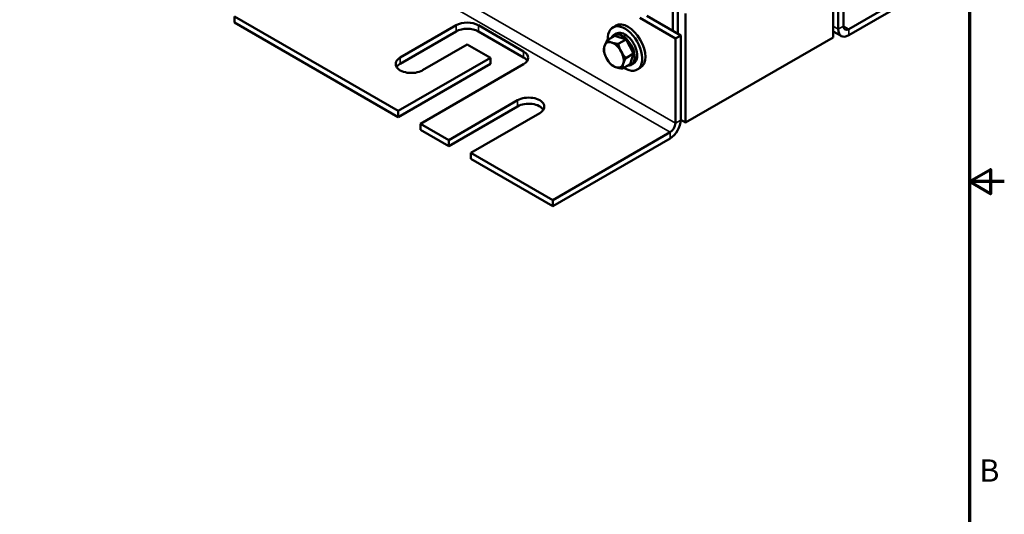
# Model space of a CAD drawing. Units: inches. Extents: x 1.2 to 53.8, y 0.6 to 41.9.
# Drawn here: x 36.1 to 53.8, y 15.3 to 24.2 of the extents above; entities that cross this region are included whole.
import ezdxf

# ---------------------------------------------------------------- set-up
doc = ezdxf.new("R2010")
doc.units = ezdxf.units.IN
doc.header["$LTSCALE"] = 2.5
doc.header["$MEASUREMENT"] = 0
doc.layers.get('0').update_dxf_attribs({"lineweight": 25})
for name, color, linetype, lineweight in [('Border (ANSI)', 7, 'Continuous', 70), ('Visible (ANSI)', 7, 'Continuous', 50), ('Visible Narrow (ANSI)', 7, 'Continuous', 35)]:
    doc.layers.add(name, color=color, linetype=linetype, lineweight=lineweight)
doc.styles.add('Note Text (ANSI)', font='tahoma.ttf')

# ---------------------------------------------------------------- blocks, each defined once
blk = doc.blocks.new('Borders Default Border')
at = {"layer": 'Border (ANSI)', "flags": 128}
for points in [[(0.75, 0.5), (0.75, 16.5), (21.25, 16.5), (21.25, 0.5), (0.75, 0.5)], [(21.5, 8.5), (21.25, 8.5), (21.4, 8.5866), (21.4, 8.4134), (21.25, 8.5)]]:
    blk.add_lwpolyline(points, dxfattribs=at)
at = {"layer": 'Border (ANSI)', "insert": (21.3212, 6.295), "char_height": 0.16, "attachment_point": 7, "style": 'Note Text (ANSI)'}
blk.add_mtext('B', dxfattribs=at)

msp = doc.modelspace()

# ---------------------------------------------------------------- linework, layer by layer
at = {"layer": 'Visible (ANSI)'}
for p, q in [((50.678, 23.84), (50.678, 25.8)), ((50.766, 23.989), (50.766, 25.508)), ((50.861, 24.044), (50.861, 25.563)), ((53.064, 25.206), (50.956, 23.989)), ((53.064, 25.096), (50.956, 23.879)), ((47.33, 24.226), (47.938, 23.875)), ((47.796, 23.957), (47.796, 24.35)), ((47.885, 23.906), (47.885, 24.373)), ((48.026, 24.269), (48.026, 22.31)), ((42.867, 22.52), (39.927, 24.217)), ((39.927, 24.107), (39.927, 24.217)), ((42.867, 22.41), (39.927, 24.107)), ((43.907, 24.059), (42.902, 23.479)), ((45.117, 23.589), (44.304, 24.059)), ((46.775, 24.052), (46.719, 24.02)), ((47.203, 24.19), (47.843, 23.82)), ((43.907, 23.949), (42.902, 23.369)), ((45.117, 23.48), (44.304, 23.949)), ((46.783, 23.909), (46.738, 23.883)), ((47.938, 23.875), (47.843, 23.82)), ((47.938, 22.356), (47.938, 23.875)), ((50.822, 23.866), (50.678, 23.949)), ((43.3, 23.25), (44.105, 23.715)), ((44.105, 23.715), (44.521, 23.475)), ((46.617, 23.789), (46.756, 23.869)), ((46.956, 23.803), (46.756, 23.869)), ((46.817, 23.723), (46.956, 23.803)), ((47.093, 23.549), (46.956, 23.803)), ((47.843, 23.82), (47.843, 22.301)), ((48.026, 22.31), (50.678, 23.84)), ((46.954, 23.469), (47.093, 23.549)), ((47.03, 23.361), (47.093, 23.549)), ((44.521, 23.475), (42.867, 22.52)), ((44.521, 23.365), (42.867, 22.41)), ((43.264, 22.29), (45.117, 23.36)), ((44.521, 23.365), (44.521, 23.475)), ((46.891, 23.281), (47.03, 23.361)), ((47.093, 23.372), (47.048, 23.346)), ((47.213, 23.294), (47.156, 23.262)), ((45.01, 22.712), (43.772, 21.997)), ((42.867, 22.41), (42.867, 22.52)), ((45.01, 22.602), (43.772, 21.887)), ((44.17, 21.768), (45.407, 22.482)), ((43.772, 21.997), (43.264, 22.29)), ((43.264, 22.181), (43.264, 22.29)), ((48.026, 22.31), (47.938, 22.361)), ((43.772, 21.887), (43.264, 22.181)), ((47.748, 22.136), (45.64, 20.919)), ((43.772, 21.887), (43.772, 21.997)), ((47.748, 22.026), (45.64, 20.809)), ((45.64, 20.919), (44.17, 21.768)), ((44.17, 21.658), (44.17, 21.768)), ((45.64, 20.809), (44.17, 21.658)), ((45.64, 20.809), (45.64, 20.919))]:
    msp.add_line(p, q, dxfattribs=at)
for centre, major_axis, start_param, end_param in [((44.105, 23.944), (-0.281, 0), 3.926991, 5.497787), ((46.994, 23.673), (-0.219, 0.379), 3.141593, 6.283185), ((44.105, 23.834), (-0.281, 0), 3.926991, 5.497787), ((46.938, 23.641), (-0.219, 0.379), 2.290259, 7.134519), ((46.893, 23.615), (0.155, -0.268), 5.906838, 9.801125), ((46.938, 23.641), (0.155, -0.268), 0, 3.141593), ((50.956, 24.098), (-0.134, -0.233), 5.497787, 7.068583), ((50.956, 24.098), (-0.067, -0.116), 5.497787, 7.068583), ((46.738, 23.526), (-0.125, 0.217), 5.70888, 6.756078), ((46.738, 23.526), (-0.125, 0.217), 4.661683, 5.70888), ((44.918, 23.475), (0.281, 0), 5.497787, 7.068583), ((46.738, 23.526), (0.125, -0.217), 3.614485, 4.661683), ((46.738, 23.526), (-0.125, 0.217), 3.614485, 4.661683), ((43.101, 23.364), (-0.281, 0), 5.497787, 8.63938), ((43.101, 23.255), (-0.281, 0), 5.497787, 5.937911), ((44.918, 23.365), (0.281, 0), 0.345275, 0.785398), ((46.738, 23.526), (0.125, -0.217), 4.661683, 5.70888), ((46.738, 23.526), (0.125, -0.217), 5.70888, 6.756078), ((45.208, 22.597), (0.281, 0), 5.497787, 8.63938), ((45.208, 22.487), (0.281, 0), 0.345275, 2.356194), ((47.748, 22.246), (0.134, 0.233), 3.926991, 5.497787), ((47.748, 22.246), (-0.067, -0.116), 0.785398, 2.356194)]:
    msp.add_ellipse(centre, major_axis=major_axis, ratio=0.57735, start_param=start_param, end_param=end_param, dxfattribs=at)
for points, weights in [([(46.617, 23.789), (46.585, 23.729), (46.57, 23.685)], [1.75816003006, 1.89415418166, 1.89415418166]), ([(46.701, 23.747), (46.655, 23.762), (46.617, 23.789)], [1.89415418166, 1.89415418166, 1.75816003006]), ([(46.817, 23.723), (46.748, 23.731), (46.701, 23.747)], [1.75816003006, 1.89415418166, 1.89415418166]), ([(46.87, 23.587), (46.838, 23.646), (46.817, 23.723)], [1.89415418166, 1.89415418166, 1.75816003006]), ([(46.57, 23.685), (46.556, 23.642), (46.555, 23.601)], [1.89415418166, 1.89415418166, 1.75816003006]), ([(46.555, 23.601), (46.575, 23.523), (46.607, 23.464)], [1.75816003006, 1.89415418166, 1.89415418166]), ([(46.954, 23.469), (46.901, 23.528), (46.87, 23.587)], [1.75816003006, 1.89415418166, 1.89415418166]), ([(46.607, 23.464), (46.639, 23.406), (46.691, 23.347)], [1.89415418166, 1.89415418166, 1.75816003006]), ([(46.691, 23.347), (46.729, 23.32), (46.775, 23.305)], [1.75816003006, 1.89415418166, 1.89415418166]), ([(46.891, 23.281), (46.892, 23.322), (46.907, 23.366)], [1.75816003006, 1.89415418166, 1.89415418166]), ([(46.907, 23.366), (46.921, 23.409), (46.954, 23.469)], [1.89415418166, 1.89415418166, 1.75816003006]), ([(46.775, 23.305), (46.822, 23.289), (46.891, 23.281)], [1.89415418166, 1.89415418166, 1.75816003006])]:
    msp.add_rational_spline(points, weights, degree=2, dxfattribs=at)
at = {"layer": 'Visible Narrow (ANSI)'}
for p, q in [((39.357, 27.2), (47.843, 22.301)), ((47.748, 22.136), (39.262, 27.035)), ((43.907, 23.949), (43.907, 24.059)), ((44.304, 23.949), (44.304, 24.059)), ((50.678, 24.04), (50.766, 23.989)), ((50.766, 23.989), (50.861, 24.044)), ((50.861, 24.044), (50.956, 23.989)), ((50.956, 23.989), (50.956, 23.879)), ((45.117, 23.48), (45.117, 23.589)), ((42.902, 23.369), (42.902, 23.479)), ((45.01, 22.602), (45.01, 22.712)), ((47.843, 22.301), (47.938, 22.356)), ((47.748, 22.026), (47.748, 22.136))]:
    msp.add_line(p, q, dxfattribs=at)

# ---------------------------------------------------------------- block references
at = {"xscale": 2.5, "yscale": 2.5, "zscale": 2.5}
msp.add_blockref('Borders Default Border', (0, 0), dxfattribs=at)

doc.saveas('drawing.dxf')
